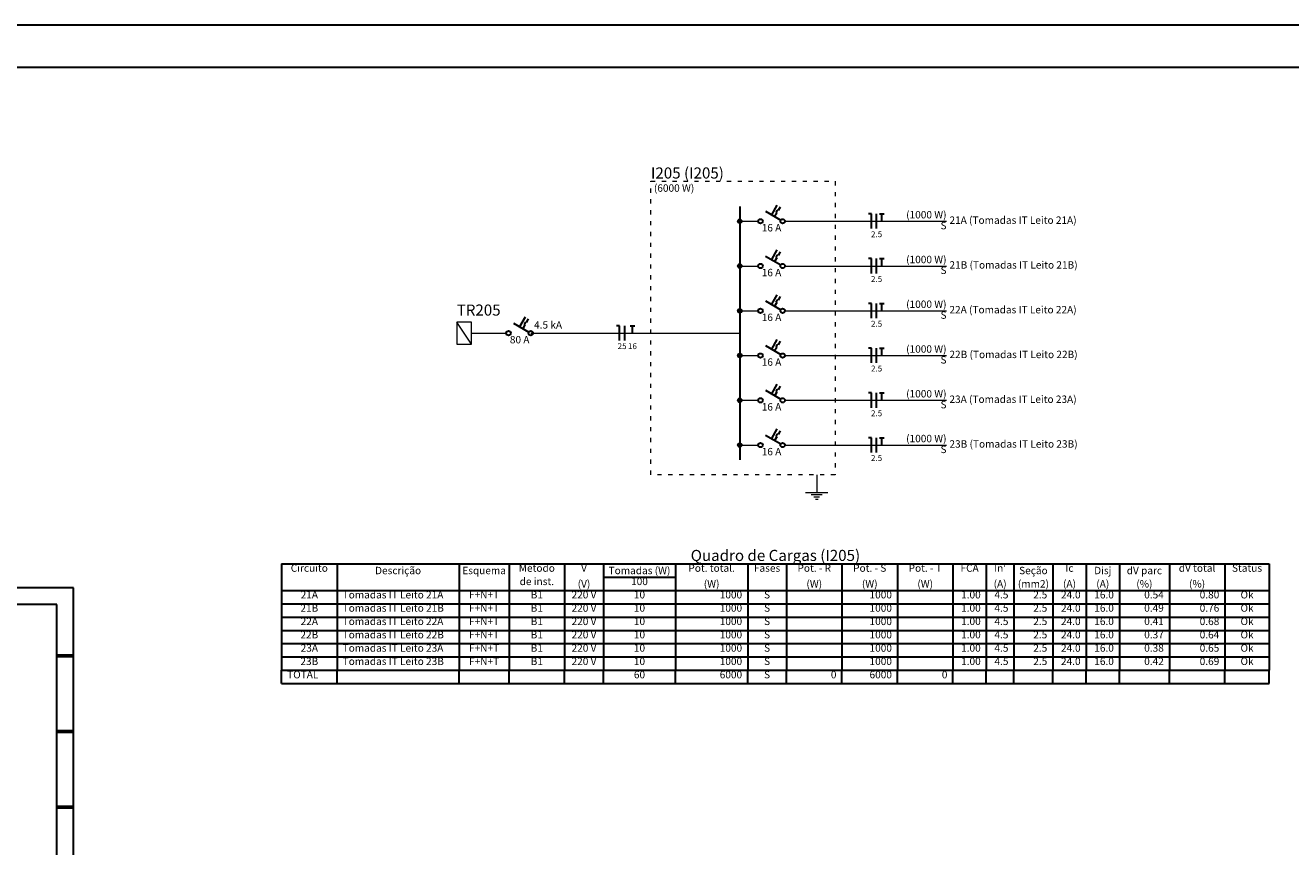
# Model space of a CAD drawing. Units: millimetres. Extents: x 0 to 150, y 0 to 90.
# Drawn here: x 53 to 84, y 70 to 90 of the extents above; entities that cross this region are included whole.
import ezdxf

# ---------------------------------------------------------------- set-up
doc = ezdxf.new("R2010")
doc.units = ezdxf.units.MM
doc.header["$MEASUREMENT"] = 0
doc.linetypes.add('DOT2', pattern=[3.175, 0, -3.175])
for name, color, linetype, lineweight in [('Arquitetura', 1, 'Continuous', 30), ('DI-Barramento', 6, 'Continuous', 30), ('DI-Disjuntor', 1, 'Continuous', 30), ('DI-Fios', 3, 'Continuous', 30), ('DI-Linhas do diagrama', 9, 'Continuous', 20), ('DI-Linhas do quadro', 1, 'Continuous', 30), ('DI-Pontilhado', 7, 'Continuous', 20), ('DI-Textos do diagrama', 7, 'Continuous', 20), ('DI-Textos do quadro', 7, 'Continuous', 20), ('DI-Título do diagrama', 3, 'Continuous', 30), ('DI-Título do quadro', 1, 'Continuous', 30)]:
    doc.layers.add(name, color=color, linetype=linetype, lineweight=lineweight)
doc.styles.add('ArialNarrow', font='ARIALN.TTF')

msp = doc.modelspace()

# ---------------------------------------------------------------- hatches: boundary and pattern name
at = {"layer": 'DI-Disjuntor', "linetype": 'Continuous'}
for points in [[(71.304, 85.709), (71.252, 85.663), (71.29, 85.641), (71.304, 85.709)], [(71.304, 84.641), (71.252, 84.595), (71.29, 84.573), (71.304, 84.641)], [(71.304, 83.574), (71.252, 83.527), (71.29, 83.505), (71.304, 83.574)], [(65.294, 83.04), (65.242, 82.993), (65.28, 82.971), (65.294, 83.04)], [(71.304, 82.506), (71.252, 82.459), (71.29, 82.437), (71.304, 82.506)], [(71.304, 81.438), (71.252, 81.392), (71.29, 81.37), (71.304, 81.438)], [(71.304, 80.37), (71.252, 80.324), (71.29, 80.302), (71.304, 80.37)]]:
    msp.add_hatch(color=256, dxfattribs=at).paths.add_polyline_path(points)

# ---------------------------------------------------------------- linework, layer by layer
at = {"layer": 'Arquitetura'}
for p, q in [((54.521, 76.581), (31.552, 76.581)), ((54.521, 69.493), (54.521, 76.581)), ((54.121, 76.181), (31.952, 76.181)), ((54.121, 69.493), (54.121, 76.181)), ((54.121, 74.981), (54.521, 74.981)), ((54.121, 74.941), (54.521, 74.941)), ((54.121, 73.175), (54.521, 73.175)), ((54.121, 73.135), (54.521, 73.135)), ((54.121, 71.369), (54.521, 71.369)), ((54.121, 71.329), (54.521, 71.329))]:
    msp.add_line(p, q, dxfattribs=at)
msp.add_lwpolyline([(150, 0), (150, 90), (0, 90), (0, 0), (150, 0)], close=True, dxfattribs=at)
at = {"layer": 'Arquitetura', "color": 7}
msp.add_lwpolyline([(2.5, 1), (2.5, 89), (149, 89), (149, 1), (2.5, 1)], close=True, dxfattribs=at)
at = {"layer": 'DI-Barramento', "linetype": 'Continuous'}
msp.add_line((70.416, 85.679), (70.416, 79.633), dxfattribs=at)
at = {"layer": 'DI-Disjuntor', "linetype": 'Continuous'}
for p, q in [((71.027, 85.564), (71.393, 85.352)), ((71.304, 85.709), (71.172, 85.48)), ((71.298, 85.522), (71.248, 85.436)), ((71.312, 85.59), (71.279, 85.533)), ((71.279, 85.533), (71.298, 85.522)), ((71.331, 85.579), (71.312, 85.59)), ((71.381, 85.665), (71.331, 85.579)), ((71.304, 84.641), (71.172, 84.412)), ((71.381, 84.597), (71.331, 84.511)), ((71.027, 84.496), (71.393, 84.284)), ((71.298, 84.454), (71.248, 84.368)), ((71.312, 84.522), (71.279, 84.465)), ((71.279, 84.465), (71.298, 84.454)), ((71.331, 84.511), (71.312, 84.522)), ((71.027, 83.428), (71.393, 83.216)), ((71.304, 83.574), (71.172, 83.344)), ((71.298, 83.386), (71.248, 83.3)), ((71.312, 83.455), (71.279, 83.397)), ((71.279, 83.397), (71.298, 83.386)), ((71.331, 83.444), (71.312, 83.455)), ((71.381, 83.53), (71.331, 83.444)), ((65.294, 83.04), (65.162, 82.81)), ((65.017, 82.894), (65.384, 82.682)), ((65.288, 82.852), (65.238, 82.766)), ((65.302, 82.921), (65.269, 82.863)), ((65.269, 82.863), (65.288, 82.852)), ((65.321, 82.91), (65.302, 82.921)), ((65.371, 82.996), (65.321, 82.91)), ((71.304, 82.506), (71.172, 82.276)), ((71.381, 82.462), (71.331, 82.376)), ((71.027, 82.36), (71.393, 82.149)), ((71.298, 82.318), (71.248, 82.232)), ((71.312, 82.387), (71.279, 82.329)), ((71.279, 82.329), (71.298, 82.318)), ((71.331, 82.376), (71.312, 82.387)), ((71.027, 81.293), (71.393, 81.081)), ((71.304, 81.438), (71.172, 81.209)), ((71.298, 81.251), (71.248, 81.165)), ((71.312, 81.319), (71.279, 81.262)), ((71.279, 81.262), (71.298, 81.251)), ((71.331, 81.308), (71.312, 81.319)), ((71.381, 81.394), (71.331, 81.308)), ((71.304, 80.37), (71.172, 80.141)), ((71.381, 80.326), (71.331, 80.24)), ((71.027, 80.225), (71.393, 80.013)), ((71.298, 80.183), (71.248, 80.097)), ((71.312, 80.251), (71.279, 80.194)), ((71.279, 80.194), (71.298, 80.183)), ((71.331, 80.24), (71.312, 80.251))]:
    msp.add_line(p, q, dxfattribs=at)
for centre in [(70.91, 85.326), (71.439, 85.326), (70.91, 84.258), (71.439, 84.258), (70.91, 83.19), (71.439, 83.19), (64.9, 82.656), (65.429, 82.656), (70.91, 82.122), (71.439, 82.122), (70.91, 81.054), (71.439, 81.054), (70.91, 79.986), (71.439, 79.986)]:
    msp.add_circle(centre, 0.0529, dxfattribs=at)
at = {"layer": 'DI-Fios', "linetype": 'Continuous'}
for p, q in [((73.557, 85.502), (73.487, 85.502)), ((73.557, 85.149), (73.557, 85.502)), ((73.681, 85.149), (73.681, 85.502)), ((73.748, 85.502), (73.861, 85.502)), ((73.804, 85.326), (73.804, 85.502)), ((73.557, 84.434), (73.487, 84.434)), ((73.557, 84.081), (73.557, 84.434)), ((73.681, 84.081), (73.681, 84.434)), ((73.748, 84.434), (73.861, 84.434)), ((73.804, 84.258), (73.804, 84.434)), ((73.557, 83.366), (73.487, 83.366)), ((73.557, 83.013), (73.557, 83.366)), ((73.681, 83.013), (73.681, 83.366)), ((73.748, 83.366), (73.861, 83.366)), ((73.804, 83.19), (73.804, 83.366)), ((67.547, 82.832), (67.477, 82.832)), ((67.547, 82.479), (67.547, 82.832)), ((67.671, 82.479), (67.671, 82.832)), ((67.8, 82.832), (67.913, 82.832)), ((67.856, 82.656), (67.856, 82.832)), ((73.557, 82.299), (73.487, 82.299)), ((73.557, 81.946), (73.557, 82.299)), ((73.681, 81.946), (73.681, 82.299)), ((73.748, 82.299), (73.861, 82.299)), ((73.804, 82.122), (73.804, 82.299)), ((73.557, 81.231), (73.487, 81.231)), ((73.557, 80.878), (73.557, 81.231)), ((73.681, 80.878), (73.681, 81.231)), ((73.748, 81.231), (73.861, 81.231)), ((73.804, 81.054), (73.804, 81.231)), ((73.557, 80.163), (73.487, 80.163)), ((73.557, 79.81), (73.557, 80.163)), ((73.681, 79.81), (73.681, 80.163)), ((73.748, 80.163), (73.861, 80.163)), ((73.804, 79.986), (73.804, 80.163))]:
    msp.add_line(p, q, dxfattribs=at)
at = {"layer": 'DI-Linhas do diagrama', "linetype": 'Continuous'}
for p, q in [((70.468, 85.326), (70.857, 85.326)), ((71.492, 85.326), (75.349, 85.326)), ((70.468, 84.258), (70.857, 84.258)), ((71.492, 84.258), (75.349, 84.258)), ((70.468, 83.19), (70.857, 83.19)), ((71.492, 83.19), (75.349, 83.19)), ((64.017, 82.921), (63.664, 82.921)), ((63.664, 82.921), (63.664, 82.391)), ((64.017, 82.391), (63.664, 82.921)), ((64.017, 82.391), (64.017, 82.921)), ((64.017, 82.656), (64.847, 82.656)), ((65.429, 82.656), (70.416, 82.656)), ((63.664, 82.391), (64.017, 82.391)), ((70.468, 82.122), (70.857, 82.122)), ((71.492, 82.122), (75.349, 82.122)), ((70.468, 81.054), (70.857, 81.054)), ((71.492, 81.054), (75.349, 81.054)), ((70.468, 79.986), (70.857, 79.986)), ((71.492, 79.986), (75.349, 79.986))]:
    msp.add_line(p, q, dxfattribs=at)
at = {"layer": 'DI-Linhas do diagrama', "linetype": 'Continuous', "const_width": 0.0529}
for points in [[(70.442, 85.326, 1), (70.389, 85.326, 1)], [(70.442, 84.258, 1), (70.389, 84.258, 1)], [(70.442, 83.19, 1), (70.389, 83.19, 1)], [(70.442, 82.122, 1), (70.389, 82.122, 1)], [(70.442, 81.054, 1), (70.389, 81.054, 1)], [(70.442, 79.986, 1), (70.389, 79.986, 1)]]:
    msp.add_lwpolyline(points, format="xyb", close=True, dxfattribs=at)
at = {"layer": 'DI-Linhas do diagrama', "linetype": 'Continuous'}
for centre in [(70.416, 85.326), (70.416, 84.258), (70.416, 83.19), (70.416, 82.122), (70.416, 81.054), (70.416, 79.986)]:
    msp.add_circle(centre, 0.0529, dxfattribs=at)
at = {"layer": 'DI-Linhas do quadro', "linetype": 'Continuous'}
for p, q in [((59.486, 77.156), (83.048, 77.156)), ((59.486, 77.156), (59.486, 74.614)), ((60.809, 77.156), (60.809, 74.614)), ((63.722, 77.156), (63.722, 74.614)), ((64.913, 77.156), (64.913, 74.614)), ((66.237, 77.156), (66.237, 74.614)), ((67.163, 77.156), (67.163, 74.614)), ((68.884, 77.156), (68.884, 74.614)), ((70.605, 77.156), (70.605, 74.614)), ((71.532, 77.156), (71.532, 74.614)), ((72.855, 77.156), (72.855, 74.614)), ((74.179, 77.156), (74.179, 74.614)), ((75.503, 77.156), (75.503, 74.614)), ((76.297, 77.156), (76.297, 74.614)), ((76.959, 77.156), (76.959, 74.614)), ((77.886, 77.156), (77.886, 74.614)), ((78.68, 77.156), (78.68, 74.614)), ((79.474, 77.156), (79.474, 74.614)), ((80.666, 77.156), (80.666, 74.614)), ((81.989, 77.156), (81.989, 74.614)), ((83.048, 77.156), (83.048, 74.614)), ((67.163, 76.838), (68.884, 76.838)), ((59.486, 76.52), (83.048, 76.52)), ((59.486, 76.203), (83.048, 76.203)), ((59.486, 75.885), (83.048, 75.885)), ((59.486, 75.567), (83.048, 75.567)), ((59.486, 75.25), (83.048, 75.25)), ((59.486, 74.932), (83.048, 74.932)), ((59.486, 74.614), (83.048, 74.614)), ((59.486, 74.296), (59.486, 74.614)), ((59.486, 74.296), (59.486, 74.614)), ((60.809, 74.296), (60.809, 74.614)), ((63.722, 74.296), (63.722, 74.614)), ((64.913, 74.296), (64.913, 74.614)), ((66.237, 74.296), (66.237, 74.614)), ((67.163, 74.296), (67.163, 74.614)), ((68.884, 74.296), (68.884, 74.614)), ((70.605, 74.296), (70.605, 74.614)), ((71.532, 74.296), (71.532, 74.614)), ((72.855, 74.296), (72.855, 74.614)), ((74.179, 74.296), (74.179, 74.614)), ((75.503, 74.296), (75.503, 74.614)), ((76.297, 74.296), (76.297, 74.614)), ((76.959, 74.296), (76.959, 74.614)), ((77.886, 74.296), (77.886, 74.614)), ((78.68, 74.296), (78.68, 74.614)), ((79.474, 74.296), (79.474, 74.614)), ((80.666, 74.296), (80.666, 74.614)), ((81.989, 74.296), (81.989, 74.614)), ((83.048, 74.296), (83.048, 74.614)), ((59.486, 74.296), (83.048, 74.296))]:
    msp.add_line(p, q, dxfattribs=at)
at = {"layer": 'DI-Pontilhado', "linetype": 'DOT2', "ltscale": 0.05}
msp.add_lwpolyline([(68.298, 79.28), (68.298, 86.279), (72.692, 86.279), (72.692, 79.28), (68.298, 79.28)], close=True, dxfattribs=at)
at = {"layer": 'DI-Textos do diagrama', "linetype": 'Continuous'}
for p, q in [((72.253, 79.28), (72.253, 78.857)), ((71.988, 78.857), (72.518, 78.857)), ((72.121, 78.804), (72.385, 78.804)), ((72.187, 78.751), (72.319, 78.751)), ((72.22, 78.698), (72.286, 78.698))]:
    msp.add_line(p, q, dxfattribs=at)

# ---------------------------------------------------------------- texts
at = {"layer": 'DI-Textos do diagrama', "line_spacing_factor": 0.798, "style": 'ArialNarrow'}
for s, insert, char_height, width, attachment_point in [('(6000 W)', (68.368, 85.974), 0.1765, 1.6944, 7), ('(1000 W)', (75.349, 85.338), 0.1765, 1.6944, 9), ('21A (Tomadas IT Leito 21A)', (75.419, 85.209), 0.1765, 5.5068, 7), ('16 A', (71.174, 85.027), 0.1765, 0.8472, 8), ('S', (75.349, 85.079), 0.176, 0.2118, 9), ('2.5', (73.681, 84.902), 0.1412, 0.50832, 8), ('(1000 W)', (75.349, 84.27), 0.1765, 1.6944, 9), ('S', (75.349, 84.012), 0.176, 0.2118, 9), ('21B (Tomadas IT Leito 21B)', (75.419, 84.141), 0.1765, 5.5068, 7), ('16 A', (71.174, 83.959), 0.1765, 0.8472, 8), ('2.5', (73.681, 83.834), 0.1412, 0.50832, 8), ('(1000 W)', (75.349, 83.203), 0.1765, 1.6944, 9), ('22A (Tomadas IT Leito 22A)', (75.419, 83.073), 0.1765, 5.5068, 7), ('16 A', (71.174, 82.891), 0.1765, 0.8472, 8), ('S', (75.349, 82.944), 0.176, 0.2118, 9), ('4.5 kA', (65.509, 82.71), 0.1765, 1.2708, 7), ('2.5', (73.681, 82.766), 0.1412, 0.50832, 8), ('80 A', (65.165, 82.357), 0.1765, 0.8472, 8), ('25', (67.609, 82.232), 0.1412, 0.33888, 8), ('16', (67.856, 82.232), 0.1412, 0.33888, 8), ('(1000 W)', (75.349, 82.135), 0.1765, 1.6944, 9), ('22B (Tomadas IT Leito 22B)', (75.419, 82.005), 0.1765, 5.5068, 7), ('16 A', (71.174, 81.823), 0.1765, 0.8472, 8), ('2.5', (73.681, 81.698), 0.1412, 0.50832, 8), ('S', (75.349, 81.876), 0.176, 0.2118, 9), ('(1000 W)', (75.349, 81.067), 0.1765, 1.6944, 9), ('16 A', (71.174, 80.755), 0.1765, 0.8472, 8), ('S', (75.349, 80.808), 0.176, 0.2118, 9), ('23A (Tomadas IT Leito 23A)', (75.419, 80.937), 0.1765, 5.5068, 7), ('2.5', (73.681, 80.631), 0.1412, 0.50832, 8), ('(1000 W)', (75.349, 79.999), 0.1765, 1.6944, 9), ('23B (Tomadas IT Leito 23B)', (75.419, 79.87), 0.1765, 5.5068, 7), ('16 A', (71.174, 79.687), 0.1765, 0.8472, 8), ('2.5', (73.681, 79.563), 0.1412, 0.50832, 8), ('S', (75.349, 79.74), 0.176, 0.2118, 9)]:
    msp.add_mtext(s, dxfattribs=dict(at, insert=insert, char_height=char_height, width=width, attachment_point=attachment_point))
at = {"layer": 'DI-Textos do quadro', "line_spacing_factor": 0.798, "style": 'ArialNarrow'}
for s, insert, char_height, width, attachment_point in [('Circuito', (60.147, 76.909), 0.1765, 1.6944, 8), ('Descrição', (62.265, 76.851), 0.1765, 1.9062, 8), ('Esquema', (64.317, 76.851), 0.1765, 1.4826, 8), ('Método', (65.575, 76.909), 0.1765, 1.2708, 8), ('V', (66.7, 76.909), 0.176, 0.2118, 8), ('Tomadas (W)', (68.024, 76.851), 0.1765, 2.3298, 8), ('Pot. total.', (69.745, 76.909), 0.1765, 2.3298, 8), ('Fases', (71.068, 76.909), 0.1765, 1.059, 8), ('Pot. - R', (72.194, 76.909), 0.1765, 1.6944, 8), ('Pot. - S', (73.517, 76.909), 0.1765, 1.6944, 8), ('Pot. - T', (74.841, 76.909), 0.1765, 1.6944, 8), ('FCA', (75.9, 76.909), 0.1765, 0.6354, 8), ("In'", (76.628, 76.909), 0.1765, 0.6354, 8), ('Seção', (77.422, 76.851), 0.1765, 1.059, 8), ('Ic', (78.283, 76.909), 0.1765, 0.4236, 8), ('Disj', (79.077, 76.851), 0.1765, 0.8472, 8), ('dV parc', (80.07, 76.851), 0.1765, 1.4826, 8), ('dV total', (81.327, 76.909), 0.1765, 1.6944, 8), ('Status', (82.519, 76.909), 0.1765, 1.2708, 8), ('de inst.', (65.575, 76.591), 0.1765, 1.6944, 8), ('(V)', (66.7, 76.533), 0.1765, 0.6354, 8), ('100', (68.024, 76.591), 0.1765, 0.6354, 8), ('(W)', (69.745, 76.533), 0.1765, 0.6354, 8), ('(W)', (72.194, 76.533), 0.1765, 0.6354, 8), ('(W)', (73.517, 76.533), 0.1765, 0.6354, 8), ('(W)', (74.841, 76.533), 0.1765, 0.6354, 8), ('(A)', (76.628, 76.533), 0.1765, 0.6354, 8), ('(mm2)', (77.422, 76.533), 0.1765, 1.059, 8), ('(A)', (78.283, 76.533), 0.1765, 0.6354, 8), ('(A)', (79.077, 76.533), 0.1765, 0.6354, 8), ('(%)', (80.07, 76.533), 0.1765, 0.6354, 8), ('(%)', (81.327, 76.533), 0.1765, 0.6354, 8), ('21A', (60.147, 76.273), 0.1765, 0.6354, 8), ('Tomadas IT Leito 21A', (60.942, 76.273), 0.1765, 4.236, 7), ('F+N+T', (64.317, 76.273), 0.1765, 1.059, 8), ('B1', (65.575, 76.273), 0.1765, 0.4236, 8), ('220 V', (66.7, 76.273), 0.1765, 1.059, 8), ('10', (68.024, 76.273), 0.1765, 0.4236, 8), ('1000', (70.473, 76.273), 0.1765, 0.8472, 9), ('S', (71.068, 76.273), 0.176, 0.2118, 8), ('1000', (74.047, 76.273), 0.1765, 0.8472, 9), ('1.00', (76.165, 76.273), 0.1765, 0.8472, 9), ('4.5', (76.827, 76.273), 0.1765, 0.6354, 9), ('2.5', (77.753, 76.273), 0.1765, 0.6354, 9), ('24.0', (78.548, 76.273), 0.1765, 0.8472, 9), ('16.0', (79.342, 76.273), 0.1765, 0.8472, 9), ('0.54', (80.533, 76.273), 0.1765, 0.8472, 9), ('0.80', (81.857, 76.273), 0.1765, 0.8472, 9), ('Ok', (82.519, 76.273), 0.1765, 0.4236, 8), ('21B', (60.147, 75.956), 0.1765, 0.6354, 8), ('Tomadas IT Leito 21B', (60.942, 75.956), 0.1765, 4.236, 7), ('F+N+T', (64.317, 75.956), 0.1765, 1.059, 8), ('B1', (65.575, 75.956), 0.1765, 0.4236, 8), ('220 V', (66.7, 75.956), 0.1765, 1.059, 8), ('10', (68.024, 75.956), 0.1765, 0.4236, 8), ('1000', (70.473, 75.956), 0.1765, 0.8472, 9), ('S', (71.068, 75.956), 0.176, 0.2118, 8), ('1000', (74.047, 75.956), 0.1765, 0.8472, 9), ('1.00', (76.165, 75.956), 0.1765, 0.8472, 9), ('4.5', (76.827, 75.956), 0.1765, 0.6354, 9), ('2.5', (77.753, 75.956), 0.1765, 0.6354, 9), ('24.0', (78.548, 75.956), 0.1765, 0.8472, 9), ('16.0', (79.342, 75.956), 0.1765, 0.8472, 9), ('0.49', (80.533, 75.956), 0.1765, 0.8472, 9), ('0.76', (81.857, 75.956), 0.1765, 0.8472, 9), ('Ok', (82.519, 75.956), 0.1765, 0.4236, 8), ('22A', (60.147, 75.638), 0.1765, 0.6354, 8), ('Tomadas IT Leito 22A', (60.942, 75.638), 0.1765, 4.236, 7), ('F+N+T', (64.317, 75.638), 0.1765, 1.059, 8), ('B1', (65.575, 75.638), 0.1765, 0.4236, 8), ('220 V', (66.7, 75.638), 0.1765, 1.059, 8), ('10', (68.024, 75.638), 0.1765, 0.4236, 8), ('1000', (70.473, 75.638), 0.1765, 0.8472, 9), ('S', (71.068, 75.638), 0.176, 0.2118, 8), ('1000', (74.047, 75.638), 0.1765, 0.8472, 9), ('1.00', (76.165, 75.638), 0.1765, 0.8472, 9), ('4.5', (76.827, 75.638), 0.1765, 0.6354, 9), ('2.5', (77.753, 75.638), 0.1765, 0.6354, 9), ('24.0', (78.548, 75.638), 0.1765, 0.8472, 9), ('16.0', (79.342, 75.638), 0.1765, 0.8472, 9), ('0.41', (80.533, 75.638), 0.1765, 0.8472, 9), ('0.68', (81.857, 75.638), 0.1765, 0.8472, 9), ('Ok', (82.519, 75.638), 0.1765, 0.4236, 8), ('22B', (60.147, 75.32), 0.1765, 0.6354, 8), ('Tomadas IT Leito 22B', (60.942, 75.32), 0.1765, 4.236, 7), ('F+N+T', (64.317, 75.32), 0.1765, 1.059, 8), ('B1', (65.575, 75.32), 0.1765, 0.4236, 8), ('220 V', (66.7, 75.32), 0.1765, 1.059, 8), ('10', (68.024, 75.32), 0.1765, 0.4236, 8), ('1000', (70.473, 75.32), 0.1765, 0.8472, 9), ('S', (71.068, 75.32), 0.176, 0.2118, 8), ('1000', (74.047, 75.32), 0.1765, 0.8472, 9), ('1.00', (76.165, 75.32), 0.1765, 0.8472, 9), ('4.5', (76.827, 75.32), 0.1765, 0.6354, 9), ('2.5', (77.753, 75.32), 0.1765, 0.6354, 9), ('24.0', (78.548, 75.32), 0.1765, 0.8472, 9), ('16.0', (79.342, 75.32), 0.1765, 0.8472, 9), ('0.37', (80.533, 75.32), 0.1765, 0.8472, 9), ('0.64', (81.857, 75.32), 0.1765, 0.8472, 9), ('Ok', (82.519, 75.32), 0.1765, 0.4236, 8), ('23A', (60.147, 75.002), 0.1765, 0.6354, 8), ('Tomadas IT Leito 23A', (60.942, 75.002), 0.1765, 4.236, 7), ('F+N+T', (64.317, 75.002), 0.1765, 1.059, 8), ('B1', (65.575, 75.002), 0.1765, 0.4236, 8), ('220 V', (66.7, 75.002), 0.1765, 1.059, 8), ('10', (68.024, 75.002), 0.1765, 0.4236, 8), ('1000', (70.473, 75.002), 0.1765, 0.8472, 9), ('S', (71.068, 75.002), 0.176, 0.2118, 8), ('1000', (74.047, 75.002), 0.1765, 0.8472, 9), ('1.00', (76.165, 75.002), 0.1765, 0.8472, 9), ('4.5', (76.827, 75.002), 0.1765, 0.6354, 9), ('2.5', (77.753, 75.002), 0.1765, 0.6354, 9), ('24.0', (78.548, 75.002), 0.1765, 0.8472, 9), ('16.0', (79.342, 75.002), 0.1765, 0.8472, 9), ('0.38', (80.533, 75.002), 0.1765, 0.8472, 9), ('0.65', (81.857, 75.002), 0.1765, 0.8472, 9), ('Ok', (82.519, 75.002), 0.1765, 0.4236, 8), ('23B', (60.147, 74.685), 0.1765, 0.6354, 8), ('Tomadas IT Leito 23B', (60.942, 74.685), 0.1765, 4.236, 7), ('F+N+T', (64.317, 74.685), 0.1765, 1.059, 8), ('B1', (65.575, 74.685), 0.1765, 0.4236, 8), ('220 V', (66.7, 74.685), 0.1765, 1.059, 8), ('10', (68.024, 74.685), 0.1765, 0.4236, 8), ('1000', (70.473, 74.685), 0.1765, 0.8472, 9), ('S', (71.068, 74.685), 0.176, 0.2118, 8), ('1000', (74.047, 74.685), 0.1765, 0.8472, 9), ('1.00', (76.165, 74.685), 0.1765, 0.8472, 9), ('4.5', (76.827, 74.685), 0.1765, 0.6354, 9), ('2.5', (77.753, 74.685), 0.1765, 0.6354, 9), ('24.0', (78.548, 74.685), 0.1765, 0.8472, 9), ('16.0', (79.342, 74.685), 0.1765, 0.8472, 9), ('0.42', (80.533, 74.685), 0.1765, 0.8472, 9), ('0.69', (81.857, 74.685), 0.1765, 0.8472, 9), ('Ok', (82.519, 74.685), 0.1765, 0.4236, 8), ('TOTAL', (59.618, 74.367), 0.1765, 1.059, 7), ('60', (68.024, 74.367), 0.1765, 0.4236, 8), ('6000', (70.473, 74.367), 0.1765, 0.8472, 9), ('S', (71.068, 74.367), 0.176, 0.2118, 8), ('0', (72.723, 74.367), 0.176, 0.2118, 9), ('6000', (74.047, 74.367), 0.1765, 0.8472, 9), ('0', (75.371, 74.367), 0.176, 0.2118, 9)]:
    msp.add_mtext(s, dxfattribs=dict(at, insert=insert, char_height=char_height, width=width, attachment_point=attachment_point))
at = {"layer": 'DI-Título do diagrama', "attachment_point": 7, "line_spacing_factor": 0.798, "style": 'ArialNarrow'}
for s, insert, char_height, width in [('I205 (I205)', (68.298, 86.262), 0.26475, 3.4947), ('TR205', (63.664, 82.992), 0.2647, 1.5885)]:
    msp.add_mtext(s, dxfattribs=dict(at, insert=insert, char_height=char_height, width=width))
at = {"layer": 'DI-Título do quadro', "insert": (71.267, 77.139), "char_height": 0.26475, "width": 7.3071, "attachment_point": 8, "line_spacing_factor": 0.798, "style": 'ArialNarrow'}
msp.add_mtext('Quadro de Cargas (I205)', dxfattribs=at)

doc.saveas('drawing.dxf')
